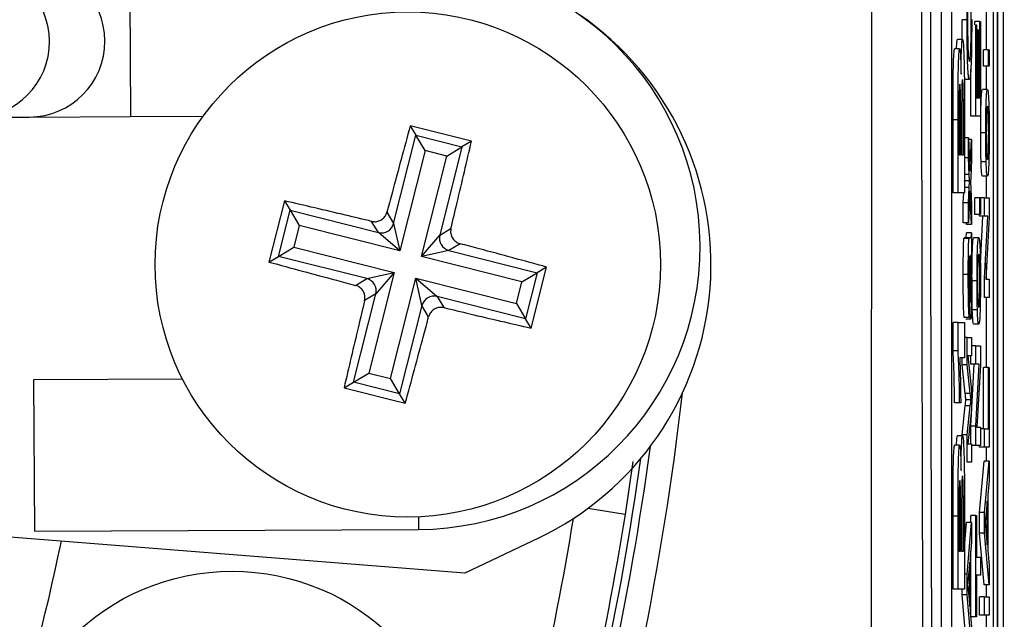
# Model space of a CAD drawing. Units: millimetres. Extents: x -5 to 599, y -5 to 425.
# Drawn here: x 114 to 118, y 237 to 239 of the extents above; entities that cross this region are included whole.
import ezdxf

# ---------------------------------------------------------------- set-up
doc = ezdxf.new("R2010")
doc.units = ezdxf.units.MM
doc.header["$PDSIZE"] = -1
doc.layers.add('DIMENSIONS', color=7, linetype='Continuous')
doc.styles.add('SLDTEXTSTYLE1', font='GOTHIC.TTF', dxfattribs={"width": 0.913})
doc.dimstyles.new('SLDDIMSTYLE3', dxfattribs={"dimtxt": 3.704167, "dimasz": 4.7625, "dimexe": 0, "dimexo": 0.0625, "dimgap": 0.926042, "dimtad": 1, "dimdec": 1, "dimlfac": 6, "dimrnd": 1e-09, "dimzin": 4, "dimdsep": 46, "dimtxsty": 'SLDTEXTSTYLE1', "dimsah": 1, "dimcen": 0.09, "dimadec": 0, "dimazin": 1, "dimtfac": 1, "dimtdec": 1, "dimtofl": 0, "dimtmove": 0, "dimatfit": 3, "dimfxl": 1, "dimfrac": 2, "dimtolj": 1, "dimtzin": 12, "dimarcsym": 0})

# ---------------------------------------------------------------- blocks, each defined once
blk = doc.blocks.new('_D_15')
at = {"layer": 'Defpoints', "color": 0}
for p in [(69.6095, 254.9179), (190.4428, 254.9179), (69.6095, 223.2513)]:
    blk.add_point(p, dxfattribs=at)
at = {"layer": 'DIMENSIONS', "color": 0, "lineweight": -2}
for p, q in [((69.672, 254.9179), (190.4428, 254.9179)), ((190.4428, 228.0138), (190.4428, 250.1554)), ((69.672, 223.2513), (190.4428, 223.2513))]:
    blk.add_line(p, q, dxfattribs=at)
at = {"layer": 'DIMENSIONS', "color": 0}
for points in [[(191.2366, 250.1554), (189.6491, 250.1554), (190.4428, 254.9179)], [(189.6491, 228.0138), (191.2366, 228.0138), (190.4428, 223.2513)]]:
    blk.add_solid(points, dxfattribs=at)
at = {"layer": 'DIMENSIONS', "color": 0, "insert": (184.7162, 239.0846), "char_height": 3.704167, "attachment_point": 2, "rotation": 90, "style": 'SLDTEXTSTYLE1'}
blk.add_mtext('\\A1;190.0 [7.48]', dxfattribs=at)

msp = doc.modelspace()

# ---------------------------------------------------------------- linework, layer by layer
at = {"color": 0, "linetype": 'Continuous', "lineweight": 25}
for p, q in [((117.5595, 233.5564), (117.5595, 244.6128)), ((117.5595, 244.5273), (117.5595, 233.6419)), ((117.5796, 233.7658), (117.5796, 244.4034)), ((117.546, 244.0846), (117.546, 234.0846)), ((117.3745, 243.9179), (117.3745, 234.2513)), ((117.4078, 243.9179), (117.4078, 234.2513)), ((114.6985, 239.373), (114.701, 238.873)), ((117.5242, 239.0938), (117.5242, 239.3158)), ((117.4434, 239.1278), (117.443, 239.1922)), ((117.4597, 239.1922), (117.443, 239.1922)), ((117.4852, 239.1761), (117.4852, 239.1871)), ((117.5019, 239.1871), (117.4852, 239.1871)), ((117.4887, 238.8742), (117.4887, 239.1761)), ((117.4887, 239.1761), (117.4904, 239.1761)), ((117.4904, 239.1761), (117.4904, 238.9346)), ((117.5019, 238.9346), (117.5019, 239.1871)), ((117.5019, 239.1871), (117.5036, 239.1871)), ((117.5036, 239.1871), (117.5036, 238.8742)), ((117.495, 239.1596), (117.4904, 239.1596)), ((117.495, 238.9346), (117.495, 239.1596)), ((117.495, 239.1596), (117.4967, 239.1596)), ((117.4967, 239.1596), (117.4967, 238.9346)), ((117.4448, 239.1278), (117.4281, 239.1278)), ((117.4352, 239.0966), (117.4185, 239.0966)), ((117.5138, 239.0389), (117.5138, 239.0938)), ((117.5305, 239.0938), (117.5138, 239.0938)), ((117.5305, 239.0389), (117.5305, 239.0938)), ((117.5305, 239.0938), (117.5324, 239.0938)), ((117.5324, 239.0938), (117.5324, 239.0389)), ((117.5305, 239.0389), (117.5138, 239.0389)), ((117.5242, 238.9621), (117.5242, 239.0389)), ((117.5324, 239.0389), (117.5305, 239.0389)), ((117.472, 238.8742), (117.472, 239.0298)), ((117.4672, 238.995), (117.4506, 238.995)), ((117.5268, 238.9621), (117.5101, 238.9621)), ((117.4904, 238.9346), (117.495, 238.9346)), ((117.4967, 238.9346), (117.5019, 238.9346)), ((114.701, 238.873), (114.9407, 238.8741)), ((117.4887, 238.8742), (117.472, 238.8742)), ((117.5036, 238.8742), (117.4887, 238.8742)), ((114.1852, 238.8705), (114.3679, 238.8714)), ((114.3679, 238.8714), (114.701, 238.873)), ((115.8254, 238.7918), (115.6235, 238.8427)), ((115.6235, 238.8427), (115.6422, 238.8114)), ((117.4133, 238.6219), (117.4133, 238.8628)), ((117.43, 238.8628), (117.4133, 238.8628)), ((117.43, 238.6219), (117.43, 238.8628)), ((117.4474, 238.7464), (117.4474, 238.8554)), ((115.5687, 238.5204), (115.6422, 238.8114)), ((115.6422, 238.8114), (115.7941, 238.7731)), ((115.6723, 238.761), (115.6422, 238.8114)), ((117.4335, 238.816), (117.4335, 238.7464)), ((117.4381, 238.7464), (117.4381, 238.8259)), ((117.4417, 238.8414), (117.4417, 238.7464)), ((117.4509, 238.8274), (117.4509, 238.6219)), ((117.5213, 238.8195), (117.5046, 238.8195)), ((115.8254, 238.7918), (115.7941, 238.7731)), ((117.4639, 238.8027), (117.4509, 238.8027)), ((117.4639, 238.737), (117.4639, 238.8027)), ((117.4639, 238.8027), (117.4693, 238.6931)), ((117.4748, 238.7974), (117.4641, 238.7974)), ((117.4693, 238.6931), (117.4748, 238.7974)), ((117.4748, 238.7974), (117.4748, 238.7316)), ((115.6723, 238.761), (115.5887, 238.4297)), ((115.7437, 238.743), (115.6723, 238.761)), ((115.7941, 238.7731), (115.7206, 238.482)), ((115.7437, 238.743), (115.7941, 238.7731)), ((117.4335, 238.7464), (117.4381, 238.7464)), ((117.4417, 238.7464), (117.4474, 238.7464)), ((115.6601, 238.4117), (115.7437, 238.743)), ((117.4639, 238.737), (117.4509, 238.737)), ((117.4666, 238.6821), (117.4639, 238.737)), ((117.4748, 238.7316), (117.4716, 238.6708)), ((117.5225, 238.7238), (117.5058, 238.7238)), ((117.4666, 238.6821), (117.4509, 238.6821)), ((117.451, 238.6611), (117.4509, 238.6627)), ((117.4509, 238.6595), (117.451, 238.6611)), ((117.4677, 238.6611), (117.451, 238.6611)), ((117.4716, 238.6708), (117.471, 238.6593)), ((117.471, 238.6593), (117.4748, 238.5833)), ((117.5269, 238.6767), (117.5103, 238.6767)), ((117.5242, 238.6053), (117.5242, 238.6767)), ((117.43, 238.6219), (117.4133, 238.6219)), ((117.4509, 238.6219), (117.43, 238.6219)), ((117.4472, 238.5888), (117.4489, 238.6219)), ((117.4665, 238.6395), (117.4509, 238.6395)), ((117.4639, 238.5888), (117.4665, 238.6395)), ((117.4693, 238.6273), (117.4639, 238.523)), ((117.4748, 238.5175), (117.4693, 238.6273)), ((115.2086, 238.5951), (115.1576, 238.3932)), ((115.2086, 238.5951), (115.2273, 238.5638)), ((117.4472, 238.523), (117.4472, 238.5888)), ((117.4639, 238.5888), (117.4472, 238.5888)), ((117.4639, 238.523), (117.4639, 238.5888)), ((117.4748, 238.5833), (117.4748, 238.5175)), ((117.485, 238.5505), (117.485, 238.6053)), ((117.5017, 238.6053), (117.485, 238.6053)), ((117.5017, 238.5505), (117.5017, 238.6053)), ((117.5017, 238.6053), (117.5036, 238.6053)), ((117.5036, 238.6053), (117.5036, 238.5505)), ((117.5175, 238.6053), (117.5036, 238.6053)), ((117.5175, 238.545), (117.5175, 238.6053)), ((117.5175, 238.6053), (117.5324, 238.6053)), ((117.5324, 238.6053), (117.5324, 238.5415)), ((115.189, 238.4119), (115.2273, 238.5638)), ((115.2273, 238.5638), (115.5183, 238.4903)), ((115.2273, 238.5638), (115.2574, 238.5134)), ((115.5466, 238.5574), (115.5687, 238.5204)), ((117.5017, 238.5505), (117.485, 238.5505)), ((117.5008, 238.545), (117.5008, 238.5505)), ((117.5036, 238.5505), (117.5017, 238.5505)), ((115.5183, 238.4903), (115.4962, 238.5273)), ((115.5687, 238.5204), (115.5887, 238.4297)), ((117.4639, 238.523), (117.4472, 238.523)), ((117.4581, 238.5175), (117.4579, 238.523)), ((117.4748, 238.5175), (117.4581, 238.5175)), ((117.5175, 238.545), (117.5008, 238.545)), ((117.5034, 238.3876), (117.5119, 238.545)), ((117.5175, 238.3399), (117.5286, 238.545)), ((117.5286, 238.545), (117.5175, 238.545)), ((117.5324, 238.5415), (117.5212, 238.3364)), ((115.2574, 238.5134), (115.2394, 238.442)), ((115.5887, 238.4297), (115.2574, 238.5134)), ((115.5887, 238.4297), (115.5183, 238.4903)), ((115.7206, 238.482), (115.7577, 238.5041)), ((117.4748, 238.4901), (117.4581, 238.4901)), ((117.4748, 238.4901), (117.4748, 238.4352)), ((115.6601, 238.4117), (115.7206, 238.482)), ((115.7877, 238.4537), (115.7507, 238.4316)), ((117.4661, 238.471), (117.4494, 238.471)), ((117.4677, 238.4736), (117.4511, 238.4736)), ((117.4677, 238.4736), (117.4701, 238.4736)), ((117.498, 238.4736), (117.4813, 238.4736)), ((115.189, 238.4119), (115.2394, 238.442)), ((115.2394, 238.442), (115.5706, 238.3583)), ((115.7507, 238.4316), (115.6601, 238.4117)), ((115.7507, 238.4316), (116.0417, 238.3581)), ((115.1576, 238.3932), (115.189, 238.4119)), ((115.48, 238.3384), (115.189, 238.4119)), ((115.9913, 238.3281), (115.6601, 238.4117)), ((117.4679, 238.413), (117.4674, 238.413)), ((117.4702, 238.413), (117.4696, 238.4133)), ((117.5242, 238.3364), (117.5242, 238.39)), ((115.48, 238.3384), (115.5706, 238.3583)), ((115.5706, 238.3583), (115.487, 238.0271)), ((115.5706, 238.3583), (115.5101, 238.288)), ((115.9913, 238.3281), (116.0417, 238.3581)), ((116.0417, 238.3581), (116.0034, 238.2063)), ((116.0221, 238.1749), (116.0731, 238.3768)), ((116.0731, 238.3768), (116.0417, 238.3581)), ((115.4429, 238.3163), (115.48, 238.3384)), ((115.5584, 238.009), (115.642, 238.3403)), ((115.662, 238.2497), (115.642, 238.3403)), ((115.642, 238.3403), (115.7124, 238.2797)), ((115.642, 238.3403), (115.9733, 238.2567)), ((115.9733, 238.2567), (115.9913, 238.3281)), ((117.4637, 238.352), (117.447, 238.352)), ((117.4925, 238.3311), (117.4758, 238.3311)), ((117.5175, 238.2761), (117.5175, 238.3399)), ((117.5212, 238.3364), (117.5324, 238.3364)), ((117.5324, 238.3364), (117.5324, 238.2761)), ((115.4366, 237.997), (115.5101, 238.288)), ((115.5101, 238.288), (115.473, 238.2659)), ((115.7124, 238.2797), (115.7345, 238.2427)), ((116.0034, 238.2063), (115.7124, 238.2797)), ((117.4671, 238.2651), (117.4669, 238.2102)), ((117.5324, 238.2761), (117.5175, 238.2761)), ((117.5242, 238.0456), (117.5242, 238.2761)), ((115.662, 238.2497), (115.5885, 237.9586)), ((115.6841, 238.2126), (115.662, 238.2497)), ((115.9733, 238.2567), (116.0034, 238.2063)), ((117.4937, 238.2353), (117.477, 238.2353)), ((116.0221, 238.1749), (116.0034, 238.2063)), ((117.4133, 238.1006), (117.4133, 238.1938)), ((117.43, 238.1938), (117.4133, 238.1938)), ((117.43, 238.1006), (117.43, 238.1938)), ((117.43, 238.1938), (117.4509, 238.1938)), ((117.4669, 238.2102), (117.4503, 238.2102)), ((117.4509, 238.1938), (117.4509, 238.0771)), ((117.4719, 238.2047), (117.4552, 238.2047)), ((117.4981, 238.1883), (117.4815, 238.1883)), ((117.4599, 238.1444), (117.4509, 238.1444)), ((117.4599, 238.0543), (117.4599, 238.1444)), ((117.4599, 238.1444), (117.4748, 238.1444)), ((117.4748, 238.1444), (117.4748, 238.084)), ((117.43, 238.1006), (117.4133, 238.1006)), ((117.4887, 238.1169), (117.4748, 238.1169)), ((117.4887, 238.0566), (117.4887, 238.1169)), ((117.4887, 238.1169), (117.5036, 238.1169)), ((117.5036, 238.1169), (117.5036, 238.0531)), ((117.4509, 238.0771), (117.4357, 238.0771)), ((117.4432, 238.0543), (117.4432, 238.0771)), ((117.4748, 238.084), (117.4622, 238.084)), ((117.4622, 238.084), (117.4748, 237.9698)), ((117.472, 238.0566), (117.472, 238.084)), ((117.4535, 237.9596), (117.4432, 238.0543)), ((117.4599, 238.0543), (117.4432, 238.0543)), ((117.4702, 237.9596), (117.4599, 238.0543)), ((117.472, 237.8514), (117.4831, 238.0566)), ((117.4887, 238.0566), (117.472, 238.0566)), ((117.4887, 237.8514), (117.4998, 238.0566)), ((117.4998, 238.0566), (117.4887, 238.0566)), ((117.5036, 238.0531), (117.4924, 237.848)), ((117.514, 237.8425), (117.514, 238.0456)), ((117.5307, 238.0456), (117.514, 238.0456)), ((117.5307, 237.8425), (117.5307, 238.0456)), ((117.5307, 238.0456), (117.5324, 238.0456)), ((117.5324, 238.0456), (117.5324, 237.7822)), ((114.8726, 238.0071), (114.3815, 238.0048)), ((114.3815, 238.0048), (114.3839, 237.5048)), ((115.4366, 237.997), (115.487, 238.0271)), ((115.487, 238.0271), (115.5584, 238.009)), ((115.5885, 237.9586), (115.5584, 238.009)), ((115.4053, 237.9783), (115.4366, 237.997)), ((115.4053, 237.9783), (115.6072, 237.9273)), ((115.5885, 237.9586), (115.4366, 237.997)), ((117.4748, 237.9698), (117.4748, 237.9067)), ((115.6072, 237.9273), (115.5885, 237.9586)), ((117.4702, 237.9596), (117.4535, 237.9596)), ((117.4725, 237.9386), (117.4559, 237.9386)), ((117.4352, 237.9292), (117.4185, 237.9292)), ((117.4387, 237.9292), (117.4352, 237.9292)), ((117.4432, 237.8236), (117.4537, 237.9193)), ((117.4703, 237.9193), (117.4537, 237.9193)), ((117.4599, 237.8236), (117.4703, 237.9193)), ((117.4748, 237.9067), (117.4622, 237.7931)), ((117.472, 237.7931), (117.472, 237.8514)), ((117.4887, 237.8514), (117.472, 237.8514)), ((117.4887, 237.7876), (117.4887, 237.8514)), ((117.4924, 237.848), (117.5036, 237.848)), ((117.5036, 237.848), (117.5036, 237.7876)), ((117.5175, 237.8425), (117.5036, 237.8425)), ((117.5175, 237.7822), (117.5175, 237.8425)), ((117.5175, 237.8425), (117.5307, 237.8425)), ((117.4448, 237.8203), (117.4281, 237.8203)), ((117.4432, 237.8203), (117.4432, 237.8236)), ((117.4599, 237.8236), (117.4432, 237.8236)), ((117.4599, 237.7328), (117.4599, 237.8236)), ((117.4352, 237.7891), (117.4185, 237.7891)), ((117.4622, 237.7931), (117.4748, 237.7931)), ((117.4748, 237.7931), (117.4748, 237.7328)), ((117.4887, 237.7876), (117.4748, 237.7876)), ((117.5036, 237.7876), (117.4887, 237.7876)), ((117.5008, 237.7822), (117.5008, 237.7876)), ((117.5175, 237.7822), (117.5008, 237.7822)), ((117.5324, 237.7822), (117.5175, 237.7822)), ((117.5242, 237.7365), (117.5242, 237.7822)), ((116.3576, 237.7352), (116.3327, 237.5607)), ((117.4748, 237.7328), (117.4599, 237.7328)), ((117.5008, 237.5665), (117.5157, 237.7365)), ((117.5324, 237.7365), (117.5157, 237.7365)), ((117.5175, 237.5665), (117.5324, 237.7365)), ((117.5324, 237.7365), (117.5324, 237.6724)), ((117.5324, 237.6724), (117.5278, 237.6237)), ((117.5278, 237.6237), (117.5278, 237.4412)), ((116.3327, 237.5607), (116.209, 237.5803)), ((117.5261, 237.6055), (117.5221, 237.5639)), ((117.5261, 237.4594), (117.5261, 237.6055)), ((115.6503, 237.5524), (115.6505, 237.5109)), ((117.4133, 237.3144), (117.4133, 237.5553)), ((117.43, 237.5553), (117.4133, 237.5553)), ((117.43, 237.3144), (117.43, 237.5553)), ((117.4474, 237.4389), (117.4474, 237.5479)), ((117.472, 237.5334), (117.472, 237.5572)), ((117.4887, 237.5572), (117.472, 237.5572)), ((117.4887, 237.2224), (117.4887, 237.5572)), ((117.4887, 237.5572), (117.4904, 237.5572)), ((117.4904, 237.5572), (117.4904, 237.42)), ((117.5008, 237.4984), (117.5008, 237.5665)), ((117.5175, 237.5665), (117.5008, 237.5665)), ((117.5175, 237.4984), (117.5175, 237.5665)), ((115.804, 237.3671), (113.9237, 237.5151)), ((114.3839, 237.5048), (115.6505, 237.5109)), ((117.4381, 237.4389), (117.4381, 237.5184)), ((117.4417, 237.5339), (117.4417, 237.4389)), ((117.4509, 237.4513), (117.4581, 237.5334)), ((117.4509, 237.5199), (117.4509, 237.3144)), ((117.4748, 237.5334), (117.4581, 237.5334)), ((117.4599, 237.3635), (117.4748, 237.5334)), ((117.4748, 237.5334), (117.4748, 237.4694)), ((116.0459, 237.4824), (115.804, 237.3671)), ((117.4335, 237.5085), (117.4335, 237.4389)), ((117.5157, 237.3285), (117.5008, 237.4984)), ((117.5175, 237.4984), (117.5008, 237.4984)), ((117.5324, 237.3285), (117.5175, 237.4984)), ((117.5219, 237.5032), (117.5261, 237.4594)), ((117.4748, 237.4694), (117.4702, 237.4206)), ((117.4335, 237.4389), (117.4381, 237.4389)), ((117.4417, 237.4389), (117.4474, 237.4389)), ((117.4702, 237.4206), (117.4702, 237.2382)), ((117.472, 237.2224), (117.472, 237.4397)), ((117.4904, 237.42), (117.5036, 237.42)), ((117.5036, 237.42), (117.5036, 237.3596)), ((117.5278, 237.4412), (117.5324, 237.3925)), ((117.4685, 237.4025), (117.4645, 237.3609)), ((117.4685, 237.2564), (117.4685, 237.4025)), ((117.5324, 237.3925), (117.5324, 237.3285)), ((117.4599, 237.3635), (117.4509, 237.3635)), ((117.4599, 237.2954), (117.4599, 237.3635)), ((117.5036, 237.3596), (117.4904, 237.3596)), ((117.4904, 237.3596), (117.4904, 237.2224)), ((117.5324, 237.3285), (117.5157, 237.3285)), ((117.5242, 237.2883), (117.5242, 237.3285)), ((117.43, 237.3144), (117.4133, 237.3144)), ((117.4509, 237.3144), (117.43, 237.3144)), ((117.4432, 237.2954), (117.4432, 237.3144)), ((117.4581, 237.1254), (117.4432, 237.2954)), ((117.4599, 237.2954), (117.4432, 237.2954)), ((117.4748, 237.1254), (117.4599, 237.2954)), ((117.4643, 237.3002), (117.4685, 237.2564)), ((117.5008, 237.2279), (117.5008, 237.2883)), ((117.5175, 237.2883), (117.5008, 237.2883)), ((117.5175, 237.2279), (117.5175, 237.2883)), ((117.5175, 237.2883), (117.5324, 237.2883)), ((117.5324, 237.2883), (117.5324, 237.2279)), ((117.4702, 237.2382), (117.4748, 237.1895)), ((117.4887, 237.2224), (117.472, 237.2224)), ((117.4904, 237.2224), (117.4887, 237.2224)), ((117.5175, 237.2279), (117.5008, 237.2279)), ((117.5324, 237.2279), (117.5175, 237.2279)), ((117.5242, 237.1587), (117.5242, 237.2279))]:
    msp.add_line(p, q, dxfattribs=at)
for centre, radius in [((115.6153, 238.385), 0.8333), ((115.0359, 236.6231), 0.75)]:
    msp.add_circle(centre, radius, dxfattribs=at)
for centre, radius, start, end in [((114.1839, 239.1205), 0.25, 270.3058, 90.2459), ((114.3665, 239.1214), 0.25, 270.3117, 90.2399), ((115.646, 238.4442), 0.9333, 270.2758, 90.2758), ((115.6153, 238.385), 1, 295.5, 55.5), ((115.5282, 238.531), 0.0419, 256.3386, 345.3224), ((115.7613, 238.4721), 0.0419, 166.3386, 255.3224), ((115.4694, 238.2979), 0.0419, 346.3386, 75.3224), ((115.7025, 238.239), 0.0419, 76.3386, 165.3224), ((106.7262, 239.0846), 9.8592, 343.5, 353.45745), ((106.7262, 239.0846), 9.7759, 343.5, 352.36038), ((106.7262, 239.0846), 9.75, 343.5, 352.10275), ((106.7262, 239.0846), 9.56, 343.5, 350.74781), ((106.7262, 239.0846), 9.7267, 343.5, 350.98617), ((106.7262, 239.0846), 7.9129, 337.01746, 348.23976)]:
    msp.add_arc(centre, radius, start, end, dxfattribs=at)
for points, knots in [([(117.1438, 233.4792), (117.1436, 233.8744), (117.1433, 234.6649), (117.1438, 235.8726), (117.1446, 237.0963), (117.1452, 238.4127), (117.1452, 239.7301), (117.1446, 241.0398), (117.1438, 242.2642), (117.1432, 243.4832), (117.1436, 244.2877), (117.1438, 244.69)], [0, 0, 0, 0, 0.107841, 0.215668, 0.324819, 0.433958, 0.564023, 0.672254, 0.780496, 0.890241, 1, 1, 1, 1]), ([(117.3357, 233.931), (117.3338, 234.1471), (117.328, 234.7967), (117.3202, 235.8925), (117.3128, 237.3767), (117.3098, 239.0337), (117.313, 240.8463), (117.3216, 242.5882), (117.3312, 243.7066), (117.3357, 244.2382)], [0, 0, 0, 0, 0.06413, 0.192792, 0.32143, 0.494985, 0.669011, 0.84267, 1, 1, 1, 1]), ([(117.3637, 244.2159), (117.3591, 243.6862), (117.3496, 242.5726), (117.341, 240.8383), (117.3379, 239.0342), (117.3408, 237.3848), (117.3482, 235.9072), (117.356, 234.8158), (117.3617, 234.1687), (117.3637, 233.9533)], [0, 0, 0, 0, 0.1574429, 0.3310293, 0.504983, 0.6784655, 0.8071249, 0.9358089, 1, 1, 1, 1]), ([(117.4597, 239.1922), (117.4597, 239.2132), (117.4598, 239.2551), (117.4609, 239.3065), (117.4624, 239.3408), (117.4635, 239.3517), (117.464, 239.3572)], [0, 0, 0, 0, 0.280081, 0.559449, 0.779549, 1, 1, 1, 1]), ([(117.4645, 239.2968), (117.464, 239.2921), (117.4631, 239.2827), (117.462, 239.2561), (117.4615, 239.2225), (117.4614, 239.2004), (117.4614, 239.1893)], [0, 0, 0, 0, 0.280553, 0.559739, 0.779654, 1, 1, 1, 1]), ([(117.4733, 239.1877), (117.4732, 239.2042), (117.4731, 239.2371), (117.4718, 239.2871), (117.4704, 239.3), (117.4695, 239.3078)], [0, 0, 0, 0, 0.280711, 0.560905, 1, 1, 1, 1]), ([(117.4672, 238.995), (117.4661, 238.9973), (117.464, 239.0019), (117.4613, 239.0496), (117.4599, 239.1196), (117.4597, 239.168), (117.4597, 239.1922)], [0, 0, 0, 0, 0.280492, 0.55957, 0.779615, 1, 1, 1, 1]), ([(117.4614, 239.1893), (117.4614, 239.1742), (117.4615, 239.1439), (117.4623, 239.1035), (117.4641, 239.062), (117.4659, 239.0581), (117.4672, 239.0553)], [0, 0, 0, 0, 0.187223, 0.373906, 0.560736, 1, 1, 1, 1]), ([(117.475, 239.1934), (117.4749, 239.1613), (117.4747, 239.0974), (117.4725, 239.0298), (117.4698, 239.0002), (117.4681, 238.9967), (117.4672, 238.995)], [0, 0, 0, 0, 0.279955, 0.558088, 0.778912, 1, 1, 1, 1]), ([(117.4672, 239.0553), (117.468, 239.0565), (117.4696, 239.0589), (117.4718, 239.0839), (117.473, 239.1335), (117.4732, 239.1697), (117.4733, 239.1877)], [0, 0, 0, 0, 0.281245, 0.560716, 0.780138, 1, 1, 1, 1]), ([(117.4249, 239.0966), (117.425, 239.0992), (117.4255, 239.1125), (117.4266, 239.1243), (117.4276, 239.1266), (117.4281, 239.1278)], [0, 0, 0, 0, 0.104557, 0.551978, 1, 1, 1, 1]), ([(117.4397, 239.0131), (117.4399, 239.0308), (117.4403, 239.0661), (117.4417, 239.1042), (117.4432, 239.125), (117.4443, 239.1268), (117.4448, 239.1278)], [0, 0, 0, 0, 0.280055, 0.559635, 0.77967, 1, 1, 1, 1]), ([(117.4448, 239.1278), (117.4455, 239.126), (117.447, 239.1226), (117.4488, 239.0888), (117.4501, 239.0464), (117.4505, 239.0139), (117.4507, 238.9977)], [0, 0, 0, 0, 0.2800433, 0.5596733, 0.7799652, 1, 1, 1, 1]), ([(117.4133, 238.8628), (117.4133, 238.9174), (117.4132, 238.9994), (117.4155, 239.0708), (117.4172, 239.0937), (117.4181, 239.0956), (117.4185, 239.0966)], [0, 0, 0, 0, 0.499726, 0.748942, 0.874458, 1, 1, 1, 1]), ([(117.43, 238.8628), (117.43, 238.9174), (117.4299, 238.9994), (117.4321, 239.0708), (117.4338, 239.0937), (117.4347, 239.0956), (117.4352, 239.0966)], [0, 0, 0, 0, 0.499726, 0.748942, 0.874458, 1, 1, 1, 1]), ([(117.4352, 239.0966), (117.4357, 239.0953), (117.4368, 239.0926), (117.4385, 239.0662), (117.4392, 239.0332), (117.4397, 239.0131)], [0, 0, 0, 0, 0.280844, 0.561549, 1, 1, 1, 1]), ([(117.4358, 238.9799), (117.4355, 238.9793), (117.4349, 238.978), (117.4342, 238.9629), (117.4337, 238.9413), (117.4335, 238.8908), (117.4335, 238.8492), (117.4335, 238.816)], [0, 0, 0, 0, 0.124773, 0.249236, 0.373749, 0.498711, 1, 1, 1, 1]), ([(117.4381, 238.9144), (117.438, 238.9238), (117.4379, 238.9427), (117.4374, 238.9657), (117.4366, 238.9783), (117.4361, 238.9794), (117.4358, 238.9799)], [0, 0, 0, 0, 0.280529, 0.55997, 0.779715, 1, 1, 1, 1]), ([(117.4446, 238.9955), (117.4443, 238.995), (117.4437, 238.9941), (117.4429, 238.983), (117.4423, 238.965), (117.4416, 238.9182), (117.4416, 238.8756), (117.4417, 238.8414)], [0, 0, 0, 0, 0.125168, 0.250022, 0.374839, 0.499742, 1, 1, 1, 1]), ([(117.4474, 238.8554), (117.4475, 238.8874), (117.4476, 238.9273), (117.4468, 238.9695), (117.4462, 238.985), (117.4454, 238.9943), (117.4449, 238.9951), (117.4446, 238.9955)], [0, 0, 0, 0, 0.50018, 0.624975, 0.74991, 0.874826, 1, 1, 1, 1]), ([(117.4507, 238.9977), (117.4508, 238.9659), (117.4509, 238.9093), (117.4509, 238.8524), (117.4509, 238.8274)], [0, 0, 0, 0, 0.559786, 1, 1, 1, 1]), ([(117.5046, 238.8195), (117.5047, 238.842), (117.5049, 238.887), (117.5064, 238.9359), (117.5083, 238.9593), (117.5095, 238.9611), (117.5101, 238.9621)], [0, 0, 0, 0, 0.279556, 0.5586, 0.778991, 1, 1, 1, 1]), ([(117.5213, 238.8195), (117.5214, 238.842), (117.5215, 238.887), (117.5231, 238.9359), (117.5249, 238.9593), (117.5262, 238.9611), (117.5268, 238.9621)], [0, 0, 0, 0, 0.279556, 0.5586, 0.778991, 1, 1, 1, 1]), ([(117.5268, 238.9621), (117.5276, 238.9613), (117.5292, 238.9598), (117.5313, 238.9263), (117.5324, 238.8742), (117.5325, 238.8378), (117.5326, 238.8195)], [0, 0, 0, 0, 0.281033, 0.559513, 0.779602, 1, 1, 1, 1]), ([(117.4381, 238.8259), (117.4382, 238.8425), (117.4382, 238.8719), (117.4381, 238.9014), (117.4381, 238.9144)], [0, 0, 0, 0, 0.560066, 1, 1, 1, 1]), ([(117.5269, 238.9072), (117.5264, 238.9065), (117.5253, 238.9052), (117.524, 238.8859), (117.5231, 238.8546), (117.5231, 238.8312), (117.523, 238.8195)], [0, 0, 0, 0, 0.2810641, 0.5603164, 0.7801741, 1, 1, 1, 1]), ([(117.5309, 238.8195), (117.5308, 238.8297), (117.5308, 238.85), (117.5302, 238.8762), (117.5289, 238.9037), (117.5277, 238.9057), (117.5269, 238.9072)], [0, 0, 0, 0, 0.187044, 0.373945, 0.560983, 1, 1, 1, 1]), ([(115.6235, 238.8427), (115.6034, 238.7689), (115.5777, 238.6743), (115.5522, 238.5785), (115.5466, 238.5574)], [0, 0, 0, 0, 0.780424, 1, 1, 1, 1]), ([(117.5058, 238.7238), (117.5054, 238.74), (117.5047, 238.769), (117.5047, 238.8041), (117.5046, 238.8195)], [0, 0, 0, 0, 0.559033, 1, 1, 1, 1]), ([(117.5225, 238.7238), (117.5221, 238.74), (117.5214, 238.769), (117.5213, 238.8041), (117.5213, 238.8195)], [0, 0, 0, 0, 0.559033, 1, 1, 1, 1]), ([(117.523, 238.8195), (117.523, 238.8095), (117.5231, 238.7894), (117.5237, 238.7631), (117.5249, 238.7354), (117.5261, 238.7331), (117.5269, 238.7316)], [0, 0, 0, 0, 0.187137, 0.374025, 0.561097, 1, 1, 1, 1]), ([(117.5269, 238.7316), (117.5275, 238.7322), (117.5285, 238.7335), (117.5299, 238.752), (117.5307, 238.7839), (117.5308, 238.8077), (117.5309, 238.8195)], [0, 0, 0, 0, 0.281129, 0.560384, 0.780159, 1, 1, 1, 1]), ([(117.5326, 238.8195), (117.5325, 238.7966), (117.5323, 238.7507), (117.5307, 238.7009), (117.5288, 238.6793), (117.5276, 238.6776), (117.5269, 238.6767)], [0, 0, 0, 0, 0.279616, 0.558371, 0.778858, 1, 1, 1, 1]), ([(115.7577, 238.5041), (115.7645, 238.5328), (115.7876, 238.6292), (115.8098, 238.7247), (115.8254, 238.7918)], [0, 0, 0, 0, 0.2972571, 1, 1, 1, 1]), ([(117.5103, 238.6767), (117.5093, 238.6779), (117.5077, 238.6801), (117.5064, 238.7104), (117.5058, 238.7238)], [0, 0, 0, 0, 0.560963, 1, 1, 1, 1]), ([(117.5269, 238.6767), (117.526, 238.6779), (117.5243, 238.6801), (117.523, 238.7104), (117.5225, 238.7238)], [0, 0, 0, 0, 0.5609635, 1, 1, 1, 1]), ([(117.4677, 238.6611), (117.4675, 238.665), (117.4671, 238.672), (117.4668, 238.679), (117.4666, 238.6821)], [0, 0, 0, 0, 0.56, 1, 1, 1, 1]), ([(117.4665, 238.6395), (117.4667, 238.6435), (117.4671, 238.6508), (117.4675, 238.6579), (117.4677, 238.6611)], [0, 0, 0, 0, 0.5599984, 1, 1, 1, 1]), ([(115.4962, 238.5273), (115.4676, 238.5342), (115.3712, 238.5572), (115.2757, 238.5795), (115.2086, 238.5951)], [0, 0, 0, 0, 0.297257, 1, 1, 1, 1]), ([(115.4962, 238.5273), (115.5009, 238.5267), (115.5101, 238.5254), (115.5239, 238.5294), (115.5356, 238.5374), (115.5433, 238.5474), (115.5457, 238.5546), (115.5466, 238.5574)], [0, 0, 0, 0, 0.2156204, 0.4312584, 0.6464704, 0.8614544, 1, 1, 1, 1]), ([(115.7577, 238.5041), (115.757, 238.4995), (115.7557, 238.4903), (115.7597, 238.4764), (115.7677, 238.4648), (115.7777, 238.4571), (115.7849, 238.4547), (115.7877, 238.4537)], [0, 0, 0, 0, 0.2156204, 0.4312584, 0.6464704, 0.8614544, 1, 1, 1, 1]), ([(117.4534, 238.4736), (117.4539, 238.4737), (117.4548, 238.4738), (117.4561, 238.4749), (117.4572, 238.4784), (117.4578, 238.4862), (117.4581, 238.4901)], [0, 0, 0, 0, 0.3402059, 0.5603391, 0.7801747, 1, 1, 1, 1]), ([(117.4701, 238.4736), (117.4706, 238.4737), (117.4715, 238.4738), (117.4727, 238.4749), (117.4738, 238.4784), (117.4745, 238.4862), (117.4748, 238.4901)], [0, 0, 0, 0, 0.340206, 0.560339, 0.780175, 1, 1, 1, 1]), ([(116.0731, 238.3768), (115.9992, 238.3969), (115.9046, 238.4227), (115.8088, 238.4481), (115.7877, 238.4537)], [0, 0, 0, 0, 0.780424, 1, 1, 1, 1]), ([(117.447, 238.352), (117.4471, 238.3806), (117.4472, 238.4204), (117.4483, 238.4614), (117.449, 238.4678), (117.4494, 238.471)], [0, 0, 0, 0, 0.559253, 0.779195, 1, 1, 1, 1]), ([(117.4494, 238.471), (117.4497, 238.4719), (117.4503, 238.4736), (117.4508, 238.4736), (117.4511, 238.4736)], [0, 0, 0, 0, 0.559817, 1, 1, 1, 1]), ([(117.4637, 238.352), (117.4637, 238.3806), (117.4638, 238.4204), (117.465, 238.4614), (117.4657, 238.4678), (117.4661, 238.471)], [0, 0, 0, 0, 0.559253, 0.779195, 1, 1, 1, 1]), ([(117.4661, 238.471), (117.4664, 238.4719), (117.4669, 238.4736), (117.4675, 238.4736), (117.4677, 238.4736)], [0, 0, 0, 0, 0.559817, 1, 1, 1, 1]), ([(117.4758, 238.3311), (117.4759, 238.3536), (117.4761, 238.3986), (117.4776, 238.4475), (117.4795, 238.4709), (117.4807, 238.4727), (117.4813, 238.4736)], [0, 0, 0, 0, 0.279556, 0.5586, 0.778991, 1, 1, 1, 1]), ([(117.4925, 238.3311), (117.4926, 238.3536), (117.4927, 238.3986), (117.4943, 238.4475), (117.4961, 238.4709), (117.4974, 238.4727), (117.498, 238.4736)], [0, 0, 0, 0, 0.279556, 0.5586, 0.778991, 1, 1, 1, 1]), ([(117.498, 238.4736), (117.4988, 238.4729), (117.5004, 238.4713), (117.5025, 238.4379), (117.5036, 238.3857), (117.5037, 238.3493), (117.5038, 238.3311)], [0, 0, 0, 0, 0.2810332, 0.5595131, 0.779602, 1, 1, 1, 1]), ([(117.4748, 238.4352), (117.4746, 238.4309), (117.4741, 238.4231), (117.4737, 238.4201), (117.4735, 238.4188)], [0, 0, 0, 0, 0.559697, 1, 1, 1, 1]), ([(115.1576, 238.3932), (115.2315, 238.3731), (115.3261, 238.3474), (115.4219, 238.3219), (115.4429, 238.3163)], [0, 0, 0, 0, 0.780424, 1, 1, 1, 1]), ([(117.466, 238.3991), (117.4658, 238.3892), (117.4654, 238.3715), (117.4654, 238.3511), (117.4654, 238.3421)], [0, 0, 0, 0, 0.557871, 1, 1, 1, 1]), ([(117.4675, 238.4133), (117.4671, 238.4131), (117.4666, 238.4127), (117.4662, 238.4033), (117.466, 238.3991)], [0, 0, 0, 0, 0.561903, 1, 1, 1, 1]), ([(117.4679, 238.413), (117.4678, 238.4131), (117.4677, 238.4131), (117.4675, 238.4132), (117.4675, 238.4133)], [0, 0, 0, 0, 0.560023, 1, 1, 1, 1]), ([(117.4685, 238.3225), (117.4685, 238.3397), (117.4683, 238.3703), (117.468, 238.4), (117.4679, 238.413)], [0, 0, 0, 0, 0.560185, 1, 1, 1, 1]), ([(117.4696, 238.4133), (117.4698, 238.3981), (117.47, 238.3709), (117.4702, 238.343), (117.4702, 238.3307)], [0, 0, 0, 0, 0.55976, 1, 1, 1, 1]), ([(117.4717, 238.4049), (117.4714, 238.4077), (117.4709, 238.4128), (117.4704, 238.4129), (117.4702, 238.413)], [0, 0, 0, 0, 0.558995, 1, 1, 1, 1]), ([(117.4733, 238.3196), (117.4732, 238.3389), (117.473, 238.3734), (117.4721, 238.3953), (117.4717, 238.4049)], [0, 0, 0, 0, 0.559758, 1, 1, 1, 1]), ([(117.4735, 238.4188), (117.4739, 238.4), (117.4748, 238.3666), (117.4749, 238.3253), (117.475, 238.3071)], [0, 0, 0, 0, 0.559971, 1, 1, 1, 1]), ([(117.4981, 238.4188), (117.4976, 238.4181), (117.4965, 238.4168), (117.4952, 238.3974), (117.4943, 238.3662), (117.4943, 238.3428), (117.4942, 238.3311)], [0, 0, 0, 0, 0.281064, 0.560316, 0.780174, 1, 1, 1, 1]), ([(117.5021, 238.3311), (117.502, 238.3413), (117.502, 238.3616), (117.5014, 238.3877), (117.5001, 238.4153), (117.4989, 238.4173), (117.4981, 238.4188)], [0, 0, 0, 0, 0.187044, 0.373945, 0.560983, 1, 1, 1, 1]), ([(117.4503, 238.2102), (117.4497, 238.2152), (117.4485, 238.2253), (117.4472, 238.2794), (117.4471, 238.3244), (117.447, 238.352)], [0, 0, 0, 0, 0.28043, 0.559303, 1, 1, 1, 1]), ([(117.4669, 238.2102), (117.4663, 238.2152), (117.4652, 238.2253), (117.4638, 238.2794), (117.4637, 238.3244), (117.4637, 238.352)], [0, 0, 0, 0, 0.28043, 0.559303, 1, 1, 1, 1]), ([(117.4654, 238.3421), (117.4654, 238.3327), (117.4654, 238.3141), (117.4657, 238.2882), (117.4664, 238.2723), (117.4669, 238.2675), (117.4671, 238.2651)], [0, 0, 0, 0, 0.280855, 0.559751, 0.7795, 1, 1, 1, 1]), ([(117.4688, 238.2774), (117.4687, 238.2858), (117.4686, 238.3007), (117.4686, 238.3159), (117.4685, 238.3225)], [0, 0, 0, 0, 0.559918, 1, 1, 1, 1]), ([(117.4702, 238.3307), (117.4703, 238.315), (117.4703, 238.2955), (117.4707, 238.2748), (117.471, 238.2664), (117.4714, 238.2607), (117.4717, 238.26), (117.4718, 238.2596)], [0, 0, 0, 0, 0.5002798, 0.6253263, 0.7502693, 0.875147, 1, 1, 1, 1]), ([(117.477, 238.2353), (117.4766, 238.2516), (117.4759, 238.2806), (117.4759, 238.3157), (117.4758, 238.3311)], [0, 0, 0, 0, 0.5590331, 1, 1, 1, 1]), ([(117.4937, 238.2353), (117.4933, 238.2516), (117.4926, 238.2806), (117.4925, 238.3157), (117.4925, 238.3311)], [0, 0, 0, 0, 0.559033, 1, 1, 1, 1]), ([(117.4942, 238.3311), (117.4942, 238.3211), (117.4943, 238.301), (117.4949, 238.2747), (117.4961, 238.247), (117.4973, 238.2447), (117.4981, 238.2431)], [0, 0, 0, 0, 0.187137, 0.374025, 0.561097, 1, 1, 1, 1]), ([(117.4981, 238.2431), (117.4987, 238.2438), (117.4997, 238.2451), (117.5011, 238.2636), (117.5019, 238.2955), (117.502, 238.3193), (117.5021, 238.3311)], [0, 0, 0, 0, 0.281129, 0.560384, 0.780159, 1, 1, 1, 1]), ([(117.5038, 238.3311), (117.5037, 238.3082), (117.5035, 238.2623), (117.5019, 238.2125), (117.5, 238.1909), (117.4988, 238.1891), (117.4981, 238.1883)], [0, 0, 0, 0, 0.279616, 0.558371, 0.778858, 1, 1, 1, 1]), ([(115.473, 238.2659), (115.4737, 238.2705), (115.475, 238.2798), (115.4709, 238.2936), (115.463, 238.3053), (115.453, 238.3129), (115.4458, 238.3154), (115.4429, 238.3163)], [0, 0, 0, 0, 0.2156204, 0.4312584, 0.6464704, 0.8614544, 1, 1, 1, 1]), ([(117.4718, 238.2596), (117.472, 238.2602), (117.4723, 238.2614), (117.4728, 238.271), (117.4732, 238.2899), (117.4732, 238.3074), (117.4733, 238.3196)], [0, 0, 0, 0, 0.186565, 0.373467, 0.560613, 1, 1, 1, 1]), ([(117.475, 238.3071), (117.475, 238.2928), (117.4749, 238.2642), (117.4742, 238.2287), (117.4731, 238.2077), (117.4723, 238.2057), (117.4719, 238.2047)], [0, 0, 0, 0, 0.280815, 0.55969, 0.779696, 1, 1, 1, 1]), ([(115.473, 238.2659), (115.4662, 238.2372), (115.4431, 238.1408), (115.4209, 238.0454), (115.4053, 237.9783)], [0, 0, 0, 0, 0.297257, 1, 1, 1, 1]), ([(117.4719, 238.2047), (117.4715, 238.2059), (117.4707, 238.2083), (117.4694, 238.2324), (117.469, 238.2604), (117.4688, 238.2774)], [0, 0, 0, 0, 0.280458, 0.560983, 1, 1, 1, 1]), ([(115.7345, 238.2427), (115.7298, 238.2433), (115.7206, 238.2446), (115.7068, 238.2406), (115.6951, 238.2327), (115.6874, 238.2227), (115.685, 238.2154), (115.6841, 238.2126)], [0, 0, 0, 0, 0.2156204, 0.4312584, 0.6464704, 0.8614544, 1, 1, 1, 1]), ([(115.7345, 238.2427), (115.7631, 238.2358), (115.8595, 238.2128), (115.955, 238.1906), (116.0221, 238.1749)], [0, 0, 0, 0, 0.2972571, 1, 1, 1, 1]), ([(117.4815, 238.1883), (117.4805, 238.1895), (117.4789, 238.1917), (117.4776, 238.222), (117.477, 238.2353)], [0, 0, 0, 0, 0.560963, 1, 1, 1, 1]), ([(117.4981, 238.1883), (117.4972, 238.1895), (117.4955, 238.1917), (117.4942, 238.222), (117.4937, 238.2353)], [0, 0, 0, 0, 0.5609635, 1, 1, 1, 1]), ([(115.6072, 237.9273), (115.6273, 238.0011), (115.653, 238.0957), (115.6785, 238.1916), (115.6841, 238.2126)], [0, 0, 0, 0, 0.7804236, 1, 1, 1, 1]), ([(117.4185, 237.9292), (117.4179, 237.9699), (117.4167, 238.0424), (117.4144, 238.0828), (117.4133, 238.1006)], [0, 0, 0, 0, 0.561037, 1, 1, 1, 1]), ([(117.4352, 237.9292), (117.4345, 237.9699), (117.4334, 238.0424), (117.431, 238.0828), (117.43, 238.1006)], [0, 0, 0, 0, 0.561037, 1, 1, 1, 1]), ([(117.4357, 238.0771), (117.4364, 238.0519), (117.4377, 238.0069), (117.4384, 237.953), (117.4387, 237.9292)], [0, 0, 0, 0, 0.559758, 1, 1, 1, 1]), ([(117.4559, 237.9386), (117.4554, 237.9424), (117.4546, 237.9493), (117.4538, 237.9564), (117.4535, 237.9596)], [0, 0, 0, 0, 0.559997, 1, 1, 1, 1]), ([(117.4537, 237.9193), (117.4541, 237.9229), (117.4548, 237.9295), (117.4556, 237.9358), (117.4559, 237.9386)], [0, 0, 0, 0, 0.560002, 1, 1, 1, 1]), ([(117.4725, 237.9386), (117.4721, 237.9424), (117.4713, 237.9493), (117.4705, 237.9564), (117.4702, 237.9596)], [0, 0, 0, 0, 0.5599969, 1, 1, 1, 1]), ([(117.4703, 237.9193), (117.4707, 237.9229), (117.4715, 237.9295), (117.4722, 237.9358), (117.4725, 237.9386)], [0, 0, 0, 0, 0.560002, 1, 1, 1, 1]), ([(117.4249, 237.7891), (117.425, 237.7917), (117.4255, 237.805), (117.4266, 237.8168), (117.4276, 237.8191), (117.4281, 237.8203)], [0, 0, 0, 0, 0.104557, 0.551978, 1, 1, 1, 1]), ([(117.4397, 237.7056), (117.4399, 237.7233), (117.4403, 237.7586), (117.4417, 237.7967), (117.4432, 237.8175), (117.4443, 237.8193), (117.4448, 237.8203)], [0, 0, 0, 0, 0.280055, 0.559635, 0.77967, 1, 1, 1, 1]), ([(117.4448, 237.8203), (117.4455, 237.8185), (117.447, 237.8151), (117.4488, 237.7813), (117.4501, 237.7389), (117.4505, 237.7064), (117.4507, 237.6901)], [0, 0, 0, 0, 0.280043, 0.559673, 0.779965, 1, 1, 1, 1]), ([(117.4133, 237.5553), (117.4133, 237.6099), (117.4132, 237.6918), (117.4155, 237.7633), (117.4172, 237.7861), (117.4181, 237.7881), (117.4185, 237.7891)], [0, 0, 0, 0, 0.499726, 0.748942, 0.874458, 1, 1, 1, 1]), ([(117.43, 237.5553), (117.43, 237.6099), (117.4299, 237.6918), (117.4321, 237.7633), (117.4338, 237.7861), (117.4347, 237.7881), (117.4352, 237.7891)], [0, 0, 0, 0, 0.4997265, 0.7489415, 0.8744575, 1, 1, 1, 1]), ([(117.4352, 237.7891), (117.4357, 237.7878), (117.4368, 237.7851), (117.4385, 237.7587), (117.4392, 237.7257), (117.4397, 237.7056)], [0, 0, 0, 0, 0.2808444, 0.5615493, 1, 1, 1, 1]), ([(117.4446, 237.688), (117.4443, 237.6875), (117.4437, 237.6866), (117.4429, 237.6755), (117.4423, 237.6575), (117.4416, 237.6107), (117.4416, 237.568), (117.4417, 237.5339)], [0, 0, 0, 0, 0.125168, 0.250022, 0.374839, 0.499742, 1, 1, 1, 1]), ([(117.4474, 237.5479), (117.4475, 237.5798), (117.4476, 237.6198), (117.4468, 237.662), (117.4462, 237.6775), (117.4454, 237.6868), (117.4449, 237.6876), (117.4446, 237.688)], [0, 0, 0, 0, 0.50018, 0.624975, 0.74991, 0.874826, 1, 1, 1, 1]), ([(117.4507, 237.6901), (117.4508, 237.6584), (117.4509, 237.6018), (117.4509, 237.5449), (117.4509, 237.5199)], [0, 0, 0, 0, 0.5597862, 1, 1, 1, 1]), ([(117.4358, 237.6724), (117.4355, 237.6717), (117.4349, 237.6705), (117.4342, 237.6554), (117.4337, 237.6338), (117.4335, 237.5833), (117.4335, 237.5417), (117.4335, 237.5085)], [0, 0, 0, 0, 0.124773, 0.249236, 0.373749, 0.498711, 1, 1, 1, 1]), ([(117.4381, 237.6068), (117.438, 237.6163), (117.4379, 237.6352), (117.4374, 237.6582), (117.4366, 237.6708), (117.4361, 237.6719), (117.4358, 237.6724)], [0, 0, 0, 0, 0.280529, 0.55997, 0.779715, 1, 1, 1, 1]), ([(117.4381, 237.5184), (117.4382, 237.535), (117.4382, 237.5644), (117.4381, 237.5939), (117.4381, 237.6068)], [0, 0, 0, 0, 0.560066, 1, 1, 1, 1]), ([(117.5221, 237.5639), (117.5216, 237.558), (117.5206, 237.5475), (117.5196, 237.5371), (117.5192, 237.5325)], [0, 0, 0, 0, 0.560002, 1, 1, 1, 1]), ([(117.5192, 237.5325), (117.5197, 237.5284), (117.5207, 237.5211), (117.5215, 237.5087), (117.5219, 237.5032)], [0, 0, 0, 0, 0.559915, 1, 1, 1, 1]), ([(117.4645, 237.3609), (117.464, 237.355), (117.463, 237.3445), (117.462, 237.334), (117.4616, 237.3294)], [0, 0, 0, 0, 0.560002, 1, 1, 1, 1]), ([(117.4616, 237.3294), (117.4621, 237.3253), (117.4631, 237.318), (117.4639, 237.3056), (117.4643, 237.3002)], [0, 0, 0, 0, 0.559915, 1, 1, 1, 1])]:
    msp.add_open_spline(points, degree=3, knots=knots, dxfattribs=at)

# ---------------------------------------------------------------- dimensions: what is measured, and where the dimension line sits
at = {"layer": 'DIMENSIONS', "color": 0}
dim = msp.add_linear_dim(base=(190.4428, 254.9179), p1=(69.6095, 223.2513), p2=(69.6095, 254.9179), angle=90, dimstyle='SLDDIMSTYLE3', dxfattribs=at)
dim.commit()
dim.dimension.update_dxf_attribs({"geometry": '_D_15', "text_midpoint": (190.4428, 239.0846), "dimtype": 160})

doc.saveas('drawing.dxf')
